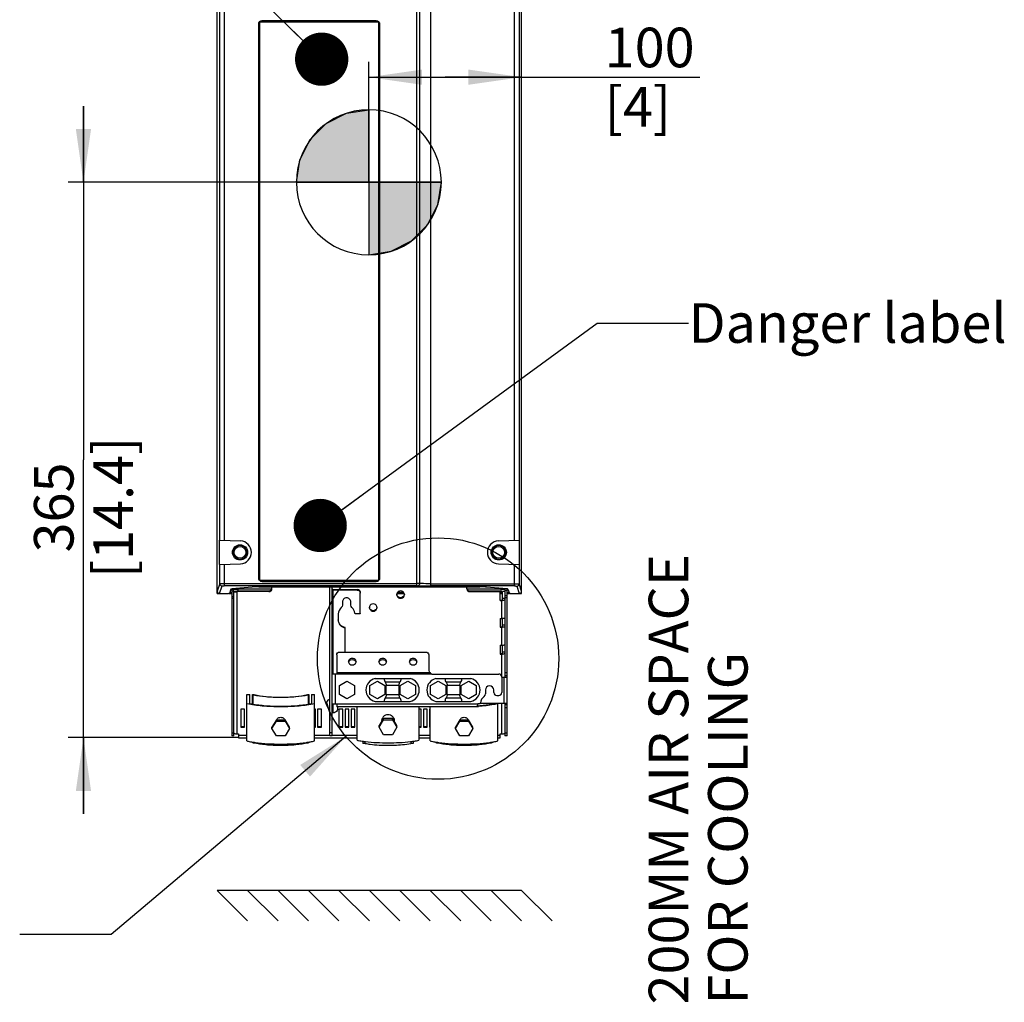
# Model space of a CAD drawing. Units: millimetres. Extents: x 0 to 420, y 0 to 297.
# Drawn here: x 47 to 112, y 93 to 158 of the extents above; entities that cross this region are included whole.
import ezdxf

# ---------------------------------------------------------------- set-up
doc = ezdxf.new("R2010")
doc.units = ezdxf.units.MM
doc.header["$LTSCALE"] = 23.1
doc.layers.get('0').update_dxf_attribs({"linetype": 'CONTINUOUS'})
doc.styles.get("Standard").update_dxf_attribs({"font": 'txt', "width": 0.8})
doc.dimstyles.new('DIMSTYLE_1', dxfattribs={"dimtxt": 2.6, "dimasz": 3.5, "dimexe": 1, "dimexo": 0, "dimgap": 0.65, "dimtad": 1, "dimdec": 0, "dimlfac": 10, "dimdsep": 46, "dimtxsty": 'STANDARD', "dimblk": '_FILLED', "dimblk1": '_FILLED', "dimblk2": '_FILLED', "dimcen": 0.09, "dimazin": 2, "dimtp": 0.01, "dimtm": 0.01, "dimtfac": 1, "dimtdec": 0, "dimtofl": 0, "dimtmove": 0, "dimatfit": 3, "dimldrblk": '_FILLED', "dimfxl": 1, "dimtolj": 1, "dimarcsym": 0})
doc.dimstyles.get("Standard").update_dxf_attribs({"dimtxt": 2.6, "dimasz": 3.5, "dimexe": 1, "dimexo": 0, "dimtad": 1, "dimdsep": 46, "dimtxsty": 'STANDARD', "dimblk": '_FILLED', "dimblk1": '_FILLED', "dimblk2": '_FILLED', "dimcen": 0.09, "dimazin": 2, "dimtol": 1, "dimtp": 0.01, "dimtm": 0.01, "dimtfac": 1, "dimtofl": 0, "dimtmove": 0, "dimatfit": 3, "dimldrblk": '_FILLED', "dimfxl": 1, "dimtolj": 1, "dimarcsym": 0})

# ---------------------------------------------------------------- blocks, each defined once
blk = doc.blocks.new('_FILLED')
at = {"color": 0, "linetype": 'BYBLOCK'}
blk.add_solid([(0, 0), (-1, 0.143), (-1, -0.143)], dxfattribs=at)
blk = doc.blocks.new('*D0')
at = {"color": 2, "linetype": 'CONTINUOUS'}
for p, q in [((70.126, 147.233), (70.126, 155.136)), ((70.126, 154.136), (75.143, 154.136)), ((80.16, 154.136), (75.143, 154.136)), ((75.143, 154.136), (91.863, 154.136))]:
    blk.add_line(p, q, dxfattribs=at)
at = {"color": 2, "linetype": 'CONTINUOUS', "xscale": 3.5, "yscale": 3.5, "zscale": 3.5, "rotation": 180}
blk.add_blockref('_FILLED', (70.126, 154.136), dxfattribs=at)
at = {"color": 2, "linetype": 'CONTINUOUS', "xscale": 3.5, "yscale": 3.5, "zscale": 3.5}
blk.add_blockref('_FILLED', (80.16, 154.136), dxfattribs=at)
at = {"color": 2, "linetype": 'CONTINUOUS', "insert": (85.623, 157.386), "char_height": 2.6, "width": 6.24, "attachment_point": 1, "line_spacing_factor": 0.9}
blk.add_mtext('100\\P[4]', dxfattribs=at)
blk = doc.blocks.new('*D2')
at = {"color": 2, "linetype": 'CONTINUOUS'}
for p, q in [((51.37, 147.233), (51.37, 152.233)), ((51.37, 152.233), (51.37, 128.996)), ((70.126, 147.233), (50.37, 147.233)), ((51.37, 105.759), (51.37, 128.996)), ((61.56, 110.759), (50.37, 110.759)), ((51.37, 110.759), (51.37, 105.759))]:
    blk.add_line(p, q, dxfattribs=at)
at = {"color": 2, "linetype": 'CONTINUOUS', "xscale": 3.5, "yscale": 3.5, "zscale": 3.5}
for p, rotation in [((51.37, 147.233), 270), ((51.37, 110.759), 90)]:
    blk.add_blockref('_FILLED', p, dxfattribs=dict(at, rotation=rotation))
at = {"color": 2, "linetype": 'CONTINUOUS', "insert": (48.12, 125.876), "char_height": 2.6, "width": 12.48, "attachment_point": 2, "rotation": 90, "line_spacing_factor": 0.9}
blk.add_mtext('365\\P[14.4]', dxfattribs=at)
blk = doc.blocks.new('CG_BL11', base_point=(70.126, 147.233))
at = {"linetype": 'CONTINUOUS'}
for points in [[(70.126, 147.233), (65.363, 147.233), (65.596, 148.704), (66.273, 150.032), (67.326, 151.086), (68.654, 151.762), (70.126, 151.995)], [(70.126, 147.233), (70.126, 142.47), (71.597, 142.703), (72.925, 143.38), (73.979, 144.433), (74.655, 145.761), (74.888, 147.233)]]:
    blk.add_hatch(color=7, dxfattribs=at).paths.add_polyline_path(points)
at = {"color": 7, "linetype": 'CONTINUOUS'}
for p, q in [((70.126, 151.995), (70.126, 147.233)), ((65.363, 147.233), (70.126, 147.233)), ((70.126, 147.233), (74.888, 147.233)), ((70.126, 147.233), (70.126, 142.47))]:
    blk.add_line(p, q, dxfattribs=at)
at = {"color": 2, "linetype": 'CONTINUOUS'}
blk.add_line((70.126, 147.201), (70.157, 147.233), dxfattribs=at)
at = {"color": 7, "linetype": 'CONTINUOUS'}
for points in [[(70.126, 147.233), (65.363, 147.233), (65.596, 148.704), (66.273, 150.032), (67.326, 151.086), (68.654, 151.762), (70.126, 151.995), (70.126, 147.233)], [(70.126, 147.233), (70.126, 142.47), (71.597, 142.703), (72.925, 143.38), (73.979, 144.433), (74.655, 145.761), (74.888, 147.233), (70.126, 147.233)]]:
    blk.add_lwpolyline(points, dxfattribs=at)
for start, end in [(90, 180), (0, 90), (180, 270), (270, 360)]:
    blk.add_arc((70.126, 147.233), 4.763, start, end, dxfattribs=at)

msp = doc.modelspace()

# ---------------------------------------------------------------- linework, layer by layer
at = {"color": 7, "linetype": 'CONTINUOUS'}
for p, q in [((60.16, 120.227), (60.16, 175.727)), ((80.16, 120.227), (80.16, 175.727)), ((62.96, 121.089), (62.96, 157.765)), ((62.972, 157.777), (70.748, 157.777)), ((70.76, 157.765), (70.76, 121.089)), ((60.317, 122.13), (60.317, 123.724)), ((60.326, 123.724), (61.686, 123.677)), ((78.634, 123.677), (79.999, 123.724)), ((80.008, 123.725), (80.008, 122.13)), ((60.326, 122.13), (61.686, 122.178)), ((78.634, 122.178), (79.999, 122.13)), ((70.748, 121.077), (62.972, 121.077)), ((61.056, 120.515), (60.961, 120.23)), ((61.11, 120.528), (61.11, 110.877)), ((62.46, 120.649), (61.123, 120.528)), ((61.26, 110.877), (61.26, 120.54)), ((61.26, 120.346), (61.41, 120.346)), ((61.338, 120.346), (61.333, 120.346)), ((61.46, 120.377), (61.44, 120.367)), ((63.56, 120.377), (61.46, 120.377)), ((61.46, 120.377), (61.46, 120.346)), ((63.56, 120.346), (61.46, 120.346)), ((63.748, 120.515), (61.518, 120.515)), ((62.893, 120.662), (77.426, 120.662)), ((63.76, 120.542), (63.76, 120.662)), ((67.56, 110.888), (67.56, 120.662)), ((67.71, 110.888), (67.71, 120.662)), ((67.72, 120.448), (67.723, 120.448)), ((67.76, 120.482), (69.36, 120.482)), ((69.36, 120.451), (67.76, 120.451)), ((76.56, 120.542), (76.56, 120.662)), ((78.802, 120.515), (76.572, 120.515)), ((78.76, 120.377), (76.76, 120.377)), ((76.76, 120.346), (78.76, 120.346)), ((79.197, 120.528), (77.859, 120.649)), ((78.76, 119.766), (78.76, 120.377)), ((79.06, 120.346), (78.91, 120.346)), ((78.91, 119.797), (78.91, 120.346)), ((79.06, 120.54), (79.06, 114.727)), ((79.21, 110.877), (79.21, 120.528)), ((79.264, 120.515), (79.359, 120.23)), ((60.16, 120.227), (60.911, 120.227)), ((60.953, 120.227), (61.11, 120.227)), ((61.006, 120.286), (60.967, 120.248)), ((69.56, 118.935), (69.56, 120.256)), ((71.977, 120.227), (72.443, 120.227)), ((72.41, 120.294), (72.01, 120.294)), ((78.814, 120.294), (78.76, 120.294)), ((78.76, 120.227), (78.91, 120.227)), ((78.76, 119.797), (78.86, 119.797)), ((78.76, 119.766), (78.86, 119.766)), ((79.06, 119.901), (78.91, 119.901)), ((79.21, 120.227), (79.367, 120.227)), ((79.313, 120.286), (79.353, 120.248)), ((79.409, 120.227), (80.16, 120.227)), ((68.385, 119.669), (68.385, 119.457)), ((68.935, 119.454), (68.935, 119.669)), ((68.11, 118.886), (68.11, 118.495)), ((69.51, 118.886), (69.258, 118.886)), ((78.76, 118.592), (78.86, 118.592)), ((78.76, 118.592), (78.76, 118.005)), ((78.91, 118.036), (78.91, 118.592)), ((68.56, 116.374), (68.56, 117.997)), ((78.76, 118.036), (78.86, 118.036)), ((78.76, 118.005), (78.86, 118.005)), ((79.06, 118.14), (78.91, 118.14)), ((78.76, 116.831), (78.86, 116.831)), ((78.76, 116.831), (78.76, 116.244)), ((78.91, 116.275), (78.91, 116.831)), ((68.01, 116.201), (68.01, 114.935)), ((68.21, 116.374), (73.86, 116.374)), ((74.06, 116.201), (74.06, 115.161)), ((78.76, 116.275), (78.86, 116.275)), ((78.76, 116.244), (78.86, 116.244)), ((79.06, 116.379), (78.91, 116.379)), ((68.01, 114.935), (67.71, 114.935)), ((70.535, 114.638), (72.835, 114.638)), ((74.26, 114.935), (78.66, 114.935)), ((74.535, 114.638), (76.835, 114.638)), ((78.86, 114.735), (78.86, 113.722)), ((78.86, 114.727), (79.21, 114.727)), ((79.21, 114.827), (79.06, 114.827)), ((68.185, 114.177), (68.685, 114.466)), ((68.185, 113.6), (68.185, 114.177)), ((68.685, 114.466), (69.185, 114.177)), ((69.185, 114.177), (69.185, 113.6)), ((70.185, 114.177), (70.685, 114.466)), ((70.185, 113.6), (70.185, 114.177)), ((70.685, 114.466), (71.185, 114.177)), ((71.185, 114.177), (71.185, 113.6)), ((71.27, 113.599), (71.27, 114.178)), ((72.1, 114.178), (72.1, 113.599)), ((72.185, 114.177), (72.685, 114.466)), ((72.185, 113.6), (72.185, 114.177)), ((72.685, 114.466), (73.185, 114.177)), ((73.185, 114.177), (73.185, 113.6)), ((74.185, 114.177), (74.685, 114.466)), ((74.185, 113.6), (74.185, 114.177)), ((74.685, 114.466), (75.185, 114.177)), ((75.185, 114.177), (75.185, 113.6)), ((75.27, 113.599), (75.27, 114.178)), ((76.1, 114.178), (76.1, 113.599)), ((76.185, 114.177), (76.685, 114.466)), ((76.185, 113.6), (76.185, 114.177)), ((76.685, 114.466), (77.185, 114.177)), ((77.185, 114.177), (77.185, 113.6)), ((77.785, 113.888), (77.785, 113.632)), ((78.335, 113.722), (78.335, 113.888)), ((62.11, 113.603), (62.31, 113.603)), ((62.11, 110.541), (62.11, 113.603)), ((62.31, 113.003), (62.31, 113.603)), ((62.485, 113.582), (62.585, 113.582)), ((62.485, 112.973), (62.485, 113.582)), ((62.53, 113.557), (62.485, 113.557)), ((62.53, 112.965), (62.53, 113.557)), ((66.085, 113.582), (66.185, 113.582)), ((66.185, 113.557), (66.139, 113.557)), ((66.139, 113.557), (66.139, 112.965)), ((66.185, 113.582), (66.185, 112.973)), ((66.36, 113.603), (66.56, 113.603)), ((66.36, 113.603), (66.36, 113.003)), ((66.56, 110.541), (66.56, 113.603)), ((68.685, 113.311), (68.185, 113.6)), ((69.185, 113.6), (68.685, 113.311)), ((70.685, 113.311), (70.185, 113.6)), ((71.185, 113.6), (70.685, 113.311)), ((72.685, 113.311), (72.185, 113.6)), ((73.185, 113.6), (72.685, 113.311)), ((74.685, 113.311), (74.185, 113.6)), ((75.185, 113.6), (74.685, 113.311)), ((76.685, 113.311), (76.185, 113.6)), ((77.185, 113.6), (76.685, 113.311)), ((78.535, 113.522), (78.66, 113.522)), ((61.96, 112.625), (61.71, 112.625)), ((61.71, 112.625), (61.71, 111.451)), ((61.96, 111.451), (61.96, 112.625)), ((66.61, 112.625), (66.56, 112.625)), ((66.61, 111.451), (66.61, 112.625)), ((67.01, 112.625), (66.76, 112.625)), ((66.76, 112.625), (66.76, 111.451)), ((67.01, 111.451), (67.01, 112.625)), ((67.541, 112.47), (67.359, 113.038)), ((67.359, 113.007), (67.541, 112.439)), ((67.71, 112.988), (68.01, 112.988)), ((68.01, 112.988), (68.01, 112.788)), ((77.26, 112.788), (68.01, 112.788)), ((68.06, 112.788), (68.06, 112.611)), ((68.41, 112.625), (68.16, 112.625)), ((68.16, 112.625), (68.16, 111.451)), ((68.41, 111.451), (68.41, 112.625)), ((68.81, 112.625), (68.56, 112.625)), ((68.56, 112.625), (68.56, 111.451)), ((68.81, 111.451), (68.81, 112.625)), ((69.21, 112.625), (68.96, 112.625)), ((68.96, 112.625), (68.96, 111.451)), ((69.21, 111.451), (69.21, 112.625)), ((69.36, 110.583), (69.36, 112.788)), ((70.535, 113.138), (72.835, 113.138)), ((73.41, 112.788), (73.41, 110.583)), ((73.56, 112.625), (73.41, 112.625)), ((73.56, 111.451), (73.56, 112.625)), ((73.96, 112.625), (73.71, 112.625)), ((73.71, 112.625), (73.71, 111.451)), ((73.96, 111.451), (73.96, 112.625)), ((74.16, 112.625), (74.11, 112.625)), ((74.11, 112.625), (74.11, 111.451)), ((74.16, 110.541), (74.16, 112.788)), ((74.535, 113.138), (76.835, 113.138)), ((77.26, 112.788), (77.26, 112.895)), ((77.412, 112.988), (77.31, 112.988)), ((77.317, 112.856), (77.333, 112.857)), ((77.46, 113.027), (79.21, 113.027)), ((78.189, 113.027), (78.189, 112.965)), ((78.235, 113.027), (78.235, 112.973)), ((78.41, 113.027), (78.41, 113.003)), ((78.61, 110.541), (78.61, 113.027)), ((79.06, 113.027), (79.06, 110.877)), ((79.06, 112.927), (79.21, 112.927)), ((67.55, 112.381), (67.55, 111.891)), ((67.72, 111.891), (67.72, 112.381)), ((67.76, 112.415), (67.86, 112.415)), ((71.097, 112.041), (70.81, 111.554)), ((71.097, 112.041), (71.672, 112.041)), ((71.097, 111.926), (71.097, 112.041)), ((71.96, 111.554), (71.672, 112.041)), ((71.672, 111.926), (71.672, 112.041)), ((61.71, 111.482), (61.96, 111.482)), ((61.71, 111.451), (61.96, 111.451)), ((64.047, 111.926), (63.76, 111.439)), ((63.76, 111.356), (64.047, 111.843)), ((63.76, 111.356), (63.76, 111.439)), ((64.047, 110.869), (63.76, 111.356)), ((64.047, 111.926), (64.622, 111.926)), ((64.047, 111.843), (64.047, 111.926)), ((64.047, 111.843), (64.622, 111.843)), ((64.91, 111.439), (64.622, 111.926)), ((64.622, 111.843), (64.622, 111.926)), ((64.622, 111.843), (64.91, 111.356)), ((64.91, 111.356), (64.622, 110.869)), ((64.91, 111.356), (64.91, 111.439)), ((66.56, 111.482), (66.61, 111.482)), ((66.56, 111.451), (66.61, 111.451)), ((66.76, 111.482), (67.01, 111.482)), ((66.76, 111.451), (67.01, 111.451)), ((68.16, 111.482), (68.41, 111.482)), ((68.16, 111.451), (68.41, 111.451)), ((68.56, 111.482), (68.81, 111.482)), ((68.56, 111.451), (68.81, 111.451)), ((68.96, 111.482), (69.21, 111.482)), ((68.96, 111.451), (69.21, 111.451)), ((70.81, 111.439), (71.097, 111.926)), ((70.81, 111.439), (70.81, 111.554)), ((71.097, 110.952), (70.81, 111.439)), ((70.985, 111.892), (70.985, 111.85)), ((71.097, 111.926), (71.672, 111.926)), ((71.672, 111.926), (71.96, 111.439)), ((71.96, 111.439), (71.672, 110.952)), ((71.785, 111.892), (71.785, 111.85)), ((71.96, 111.439), (71.96, 111.554)), ((73.41, 111.482), (73.56, 111.482)), ((73.41, 111.451), (73.56, 111.451)), ((73.71, 111.482), (73.96, 111.482)), ((73.71, 111.451), (73.96, 111.451)), ((74.11, 111.482), (74.16, 111.482)), ((74.11, 111.451), (74.16, 111.451)), ((76.097, 111.926), (75.81, 111.439)), ((75.81, 111.356), (76.097, 111.843)), ((75.81, 111.356), (75.81, 111.439)), ((76.097, 110.869), (75.81, 111.356)), ((76.097, 111.926), (76.672, 111.926)), ((76.097, 111.843), (76.097, 111.926)), ((76.097, 111.843), (76.672, 111.843)), ((76.96, 111.439), (76.672, 111.926)), ((76.672, 111.843), (76.672, 111.926)), ((76.672, 111.843), (76.96, 111.356)), ((76.96, 111.356), (76.672, 110.869)), ((76.96, 111.356), (76.96, 111.439)), ((61.26, 110.877), (61.11, 110.877)), ((61.46, 111.011), (61.56, 111.011)), ((61.56, 111.011), (61.56, 110.755)), ((61.56, 110.755), (62.11, 110.755)), ((64.622, 110.869), (64.047, 110.869)), ((66.56, 110.755), (69.36, 110.755)), ((67.71, 110.888), (67.56, 110.888)), ((71.672, 110.952), (71.097, 110.952)), ((73.41, 110.755), (74.16, 110.755)), ((76.672, 110.869), (76.097, 110.869)), ((78.61, 110.755), (78.76, 110.755)), ((78.76, 111.011), (78.86, 111.011)), ((78.76, 110.755), (78.76, 111.011)), ((79.21, 110.877), (79.06, 110.877)), ((62.485, 110.474), (62.485, 110.427)), ((62.53, 110.427), (62.485, 110.427)), ((62.53, 110.427), (62.53, 110.465)), ((66.139, 110.465), (66.139, 110.427)), ((66.185, 110.427), (66.139, 110.427)), ((66.185, 110.474), (66.185, 110.427)), ((69.735, 110.525), (69.735, 110.378)), ((69.888, 110.378), (69.735, 110.378)), ((69.888, 110.378), (69.888, 110.503)), ((72.882, 110.503), (72.882, 110.378)), ((73.035, 110.378), (72.882, 110.378)), ((73.035, 110.525), (73.035, 110.378)), ((74.535, 110.474), (74.535, 110.427)), ((74.58, 110.427), (74.535, 110.427)), ((74.58, 110.427), (74.58, 110.465)), ((78.189, 110.465), (78.189, 110.427)), ((78.235, 110.427), (78.189, 110.427)), ((78.235, 110.474), (78.235, 110.427)), ((60.16, 100.719), (62.16, 98.719)), ((80.16, 100.719), (60.16, 100.719)), ((62.16, 100.719), (64.16, 98.719)), ((64.16, 100.719), (66.16, 98.719)), ((66.16, 100.719), (68.16, 98.719)), ((68.16, 100.719), (70.16, 98.719)), ((70.16, 100.719), (72.16, 98.719)), ((72.16, 100.719), (74.16, 98.719)), ((74.16, 100.719), (76.16, 98.719)), ((76.16, 100.719), (78.16, 98.719)), ((78.16, 100.719), (80.16, 98.719)), ((80.16, 100.719), (82.16, 98.719))]:
    msp.add_line(p, q, dxfattribs=at)
at = {"color": 9, "linetype": 'CONTINUOUS'}
for p, q in [((60.326, 123.724), (60.326, 172.588)), ((60.626, 172.73), (60.626, 123.714)), ((73.282, 120.734), (73.282, 172.73)), ((73.462, 172.582), (73.462, 120.882)), ((74.182, 172.746), (74.182, 120.719)), ((79.699, 123.714), (79.699, 172.746)), ((79.999, 172.604), (79.999, 123.724)), ((62.887, 121.224), (62.887, 157.63)), ((62.91, 157.629), (62.887, 157.63)), ((62.907, 157.629), (62.907, 121.225)), ((63.107, 157.85), (63.107, 157.83)), ((63.107, 157.85), (70.613, 157.85)), ((63.11, 157.827), (63.107, 157.83)), ((70.613, 157.83), (63.107, 157.83)), ((70.61, 157.827), (70.613, 157.83)), ((70.613, 157.83), (70.613, 157.85)), ((70.833, 157.63), (70.81, 157.629)), ((70.813, 121.225), (70.813, 157.629)), ((70.833, 157.63), (70.833, 121.224)), ((60.326, 120.876), (60.326, 122.13)), ((60.626, 122.141), (60.626, 120.734)), ((79.699, 120.719), (79.699, 122.14)), ((79.999, 122.13), (79.999, 120.861)), ((62.887, 121.224), (62.91, 121.225)), ((63.11, 121.027), (63.107, 121.024)), ((63.107, 121.024), (70.613, 121.024)), ((63.107, 121.024), (63.107, 121.004)), ((70.613, 121.004), (63.107, 121.004)), ((70.61, 121.027), (70.613, 121.024)), ((70.613, 121.004), (70.613, 121.024)), ((70.81, 121.225), (70.833, 121.224)), ((60.326, 120.876), (60.16, 120.377)), ((60.31, 120.227), (60.476, 120.727)), ((60.626, 120.884), (73.282, 120.884)), ((73.282, 120.734), (60.626, 120.734)), ((61.011, 120.381), (61.006, 120.286)), ((61.11, 120.51), (61.26, 120.51)), ((61.26, 120.368), (61.11, 120.368)), ((61.46, 120.346), (61.46, 111.011)), ((61.517, 120.515), (61.51, 120.374)), ((61.518, 120.563), (61.518, 120.515)), ((63.56, 120.346), (63.56, 120.377)), ((67.723, 120.448), (67.71, 120.45)), ((67.76, 120.451), (67.76, 114.935)), ((69.36, 120.451), (69.36, 120.482)), ((74.182, 120.868), (79.699, 120.868)), ((79.699, 120.719), (74.182, 120.719)), ((76.76, 120.377), (76.76, 120.346)), ((78.802, 120.563), (78.802, 120.515)), ((78.802, 120.515), (78.814, 120.294)), ((79.21, 120.418), (79.06, 120.418)), ((79.309, 120.381), (79.313, 120.286)), ((79.849, 120.711), (80.01, 120.227)), ((80.16, 120.377), (79.999, 120.861)), ((61.11, 120.036), (61.26, 120.036)), ((61.26, 119.894), (61.11, 119.894)), ((78.86, 118.592), (78.86, 119.766)), ((79.06, 120.086), (79.21, 120.086)), ((79.21, 119.944), (79.06, 119.944)), ((78.86, 116.831), (78.86, 118.005)), ((78.86, 114.735), (78.86, 116.244)), ((67.91, 114.935), (67.91, 112.988)), ((68.01, 115.035), (74.124, 115.035)), ((74.26, 114.935), (68.01, 114.935)), ((79.01, 113.027), (79.01, 114.727)), ((79.06, 115.027), (79.21, 115.027)), ((72.171, 114.396), (71.199, 114.396)), ((72.1, 114.178), (71.27, 114.178)), ((76.171, 114.397), (75.199, 114.397)), ((76.1, 114.178), (75.27, 114.178)), ((71.199, 113.38), (72.171, 113.38)), ((71.27, 113.599), (72.1, 113.599)), ((75.199, 113.38), (76.171, 113.38)), ((75.27, 113.599), (76.1, 113.599)), ((67.76, 112.988), (67.76, 112.415)), ((68.01, 112.988), (77.31, 112.988)), ((78.86, 111.011), (78.86, 113.027)), ((79.21, 112.727), (79.06, 112.727)), ((61.11, 111.077), (61.26, 111.077)), ((61.56, 110.913), (62.11, 110.913)), ((66.56, 110.913), (67.56, 110.913)), ((67.56, 111.088), (67.71, 111.088)), ((67.71, 110.913), (69.36, 110.913)), ((73.41, 110.913), (74.16, 110.913)), ((78.61, 110.913), (78.76, 110.913)), ((79.06, 111.077), (79.21, 111.077))]:
    msp.add_line(p, q, dxfattribs=at)
at = {"color": 7, "linetype": 'CONTINUOUS'}
for points in [[(62.96, 157.765), (62.966, 157.771), (62.972, 157.777)], [(70.748, 157.777), (70.754, 157.771), (70.76, 157.765)], [(62.972, 121.077), (62.966, 121.083), (62.96, 121.089)], [(70.76, 121.089), (70.754, 121.083), (70.748, 121.077)], [(61.401, 120.354), (61.364, 120.348), (61.338, 120.346)], [(61.44, 120.367), (61.436, 120.365), (61.401, 120.354)]]:
    msp.add_lwpolyline(points, dxfattribs=at)
at = {"color": 2, "linetype": 'CONTINUOUS'}
msp.add_circle((74.674, 115.951), 7.928, dxfattribs=at)
at = {"color": 7, "linetype": 'CONTINUOUS'}
for centre in [(61.66, 122.927), (78.66, 122.927)]:
    msp.add_circle(centre, 0.5, dxfattribs=at)
at = {"color": 9, "linetype": 'CONTINUOUS'}
for centre, radius in [((61.66, 122.927), 0.468), ((61.66, 122.927), 0.388), ((78.66, 122.927), 0.468), ((78.66, 122.927), 0.388)]:
    msp.add_circle(centre, radius, dxfattribs=at)
at = {"color": 7, "linetype": 'CONTINUOUS'}
for centre, radius, start, end in [((63.107, 157.63), 0.2, 118.42131, 132.57054), ((70.612, 157.63), 0.2, 28.42131, 42.57054), ((61.66, 122.927), 0.75, 272, 88), ((78.66, 122.927), 0.75, 92, 268), ((63.107, 121.224), 0.2, 208.42131, 222.57054), ((70.613, 121.225), 0.2, 298.42131, 312.57054), ((60.31, 120.377), 0.15, 179.93801, 269.95509), ((61.324, 121.374), 1.037, 273.28898, 274.73543), ((61.323, 121.392), 1.055, 274.7236, 276.51146), ((61.329, 121.335), 0.998, 276.51148, 277.53403), ((67.76, 119.536), 0.946, 89.99357, 92.32607), ((80.01, 120.377), 0.15, 270.04574, 0.06116), ((72.194, 120.157), 0.234, 176.1193, 179.99189), ((72.226, 120.157), 0.234, 0.00809, 3.87953), ((78.814, 92.01), 28.284, 89.80331, 90.00067), ((78.86, 120.698), 0.932, 269.98271, 273.2142), ((70.394, 119.304), 0.234, 176.1193, 179.99189), ((70.426, 119.304), 0.234, 0.00809, 3.87953), ((78.86, 118.937), 0.932, 269.98271, 273.2142), ((78.86, 117.176), 0.932, 269.98271, 273.2142), ((68.973, 115.746), 0.188, 180.07981, 191.88553), ((69.097, 115.746), 0.188, 348.10976, 359.91991), ((70.973, 115.746), 0.188, 180.07981, 191.88553), ((71.097, 115.746), 0.188, 348.10976, 359.91991), ((72.973, 115.746), 0.188, 180.07981, 191.88553), ((73.097, 115.746), 0.188, 348.10976, 359.91991), ((70.704, 113.888), 0.769, 102.68093, 257.32016), ((72.666, 113.888), 0.769, 282.68093, 77.32016), ((74.704, 113.888), 0.769, 102.68038, 257.31962), ((76.666, 113.888), 0.769, 282.68038, 77.31962), ((78.66, 114.735), 0.2, 0, 90), ((78.06, 113.888), 0.275, 0, 180), ((78.06, 112.988), 0.6, 126.42357, 175.58827), ((77.585, 113.632), 0.2, 306.42357, 360), ((78.535, 113.722), 0.2, 180, 270), ((78.66, 113.722), 0.2, 270, 360), ((67.543, 113.065), 0.193, 173.93453, 188.4028), ((67.54, 113.066), 0.189, 170.74776, 173.92785), ((67.54, 113.065), 0.19, 188.37805, 197.70895), ((76.477, 124.311), 11.486, 273.90687, 274.19576), ((76.464, 125.368), 12.585, 273.64099, 273.90974), ((77.412, 113.038), 0.05, 270, 355.58827), ((67.76, 112.191), 0.224, 90.04358, 93.56716), ((71.368, 111.888), 0.384, 133.84622, 149.67564), ((61.46, 111.943), 0.932, 266.7858, 270.01729), ((63.687, 117.845), 7.474, 260.72405, 261.08428), ((63.768, 118.368), 8.002, 261.09015, 261.98608), ((64.902, 118.368), 8.002, 278.01392, 278.90985), ((64.983, 117.845), 7.474, 278.91572, 279.27595), ((70.969, 119.545), 9.107, 262.30915, 263.08413), ((71.022, 119.971), 9.536, 263.07936, 263.23094), ((71.748, 119.971), 9.536, 276.76906, 276.92064), ((71.801, 119.545), 9.107, 276.91587, 277.69085), ((75.737, 117.845), 7.474, 260.72405, 261.08428), ((75.818, 118.368), 8.002, 261.09015, 261.98608), ((76.952, 118.368), 8.002, 278.01392, 278.90985), ((77.033, 117.845), 7.474, 278.91572, 279.27595)]:
    msp.add_arc(centre, radius, start, end, dxfattribs=at)
at = {"color": 9, "linetype": 'CONTINUOUS'}
for centre, radius, start, end in [((60.476, 120.877), 0.15, 180.09835, 269.9715), ((73.294, 111.967), 8.917, 88.92124, 90.07786), ((79.849, 120.861), 0.15, 270.02848, 359.90168)]:
    msp.add_arc(centre, radius, start, end, dxfattribs=at)
at = {"color": 7, "linetype": 'CONTINUOUS'}
for centre, major_axis, ratio, start_param, end_param in [((63.11, 157.627), (-0.142, 0.142), 0.997265, 0.061813, 0.784029), ((63.11, 157.627), (-0.142, 0.142), 0.997265, -0.302646, -0.061813), ((63.11, 157.627), (0.142, -0.142), 0.997265, 2.357564, 2.838947), ((70.61, 157.627), (0.142, 0.142), 0.997265, 0.061813, 0.784029), ((70.61, 157.627), (0.142, 0.142), 0.997265, -0.784029, -0.061813), ((63.11, 121.227), (0.142, 0.142), 0.997265, 2.357564, 3.07978), ((63.11, 121.227), (0.142, 0.142), 0.997265, -3.07978, -2.357564), ((70.61, 121.227), (-0.142, 0.142), 0.997265, -3.925621, -3.203405), ((70.61, 121.227), (0.142, -0.142), 0.997265, 0.061813, 0.784029), ((61.556, 120.514), (0.5, 0), 0.052408, 8.961253, 9.407325), ((78.764, 120.514), (0.5, 0), 0.052408, 6.300639, 6.806784)]:
    msp.add_ellipse(centre, major_axis=major_axis, ratio=ratio, start_param=start_param, end_param=end_param, dxfattribs=at)
at = {"color": 9, "linetype": 'CONTINUOUS'}
for points in [[(62.887, 157.63), (62.888, 157.686), (62.912, 157.746), (62.952, 157.785)], [(62.952, 157.785), (62.972, 157.806), (62.996, 157.822), (63.023, 157.833)], [(63.023, 157.833), (63.049, 157.844), (63.078, 157.849), (63.107, 157.85)], [(70.613, 157.85), (70.669, 157.849), (70.729, 157.825), (70.768, 157.785)], [(70.768, 157.785), (70.788, 157.765), (70.805, 157.741), (70.816, 157.714)], [(70.816, 157.714), (70.827, 157.688), (70.832, 157.659), (70.833, 157.63)], [(62.904, 121.14), (62.893, 121.166), (62.888, 121.196), (62.887, 121.224)], [(62.952, 121.069), (62.931, 121.089), (62.915, 121.114), (62.904, 121.14)], [(63.107, 121.004), (63.051, 121.005), (62.991, 121.029), (62.952, 121.069)], [(70.697, 121.021), (70.671, 121.01), (70.641, 121.005), (70.613, 121.004)], [(70.768, 121.069), (70.748, 121.049), (70.723, 121.032), (70.697, 121.021)], [(70.833, 121.224), (70.832, 121.168), (70.808, 121.108), (70.768, 121.069)]]:
    msp.add_open_spline(points, degree=3, dxfattribs=at)
at = {"color": 7, "linetype": 'CONTINUOUS'}
for points in [[(62.907, 157.63), (62.907, 157.655), (62.912, 157.68), (62.921, 157.703)], [(62.921, 157.703), (62.93, 157.726), (62.943, 157.747), (62.96, 157.765)], [(63.012, 157.806), (63.041, 157.821), (63.074, 157.83), (63.107, 157.83)], [(70.613, 157.83), (70.638, 157.83), (70.663, 157.825), (70.685, 157.816)], [(70.685, 157.816), (70.708, 157.807), (70.73, 157.794), (70.748, 157.777)], [(70.789, 157.725), (70.804, 157.696), (70.813, 157.663), (70.813, 157.63)], [(62.931, 121.129), (62.916, 121.158), (62.907, 121.191), (62.907, 121.224)], [(63.034, 121.038), (63.011, 121.047), (62.99, 121.06), (62.972, 121.077)], [(63.107, 121.024), (63.082, 121.024), (63.057, 121.029), (63.034, 121.038)], [(70.708, 121.048), (70.679, 121.033), (70.646, 121.024), (70.613, 121.024)], [(70.799, 121.152), (70.79, 121.129), (70.777, 121.107), (70.76, 121.089)], [(70.813, 121.224), (70.813, 121.2), (70.808, 121.174), (70.799, 121.152)], [(61.059, 120.519), (61.076, 120.52), (61.092, 120.52), (61.108, 120.52)], [(63.637, 120.392), (63.613, 120.382), (63.586, 120.377), (63.56, 120.377)], [(63.56, 120.346), (63.586, 120.346), (63.613, 120.351), (63.637, 120.361)], [(63.744, 120.497), (63.725, 120.451), (63.683, 120.411), (63.637, 120.392)], [(63.637, 120.361), (63.661, 120.371), (63.683, 120.385), (63.701, 120.403)], [(63.701, 120.403), (63.72, 120.421), (63.734, 120.443), (63.744, 120.466)], [(63.744, 120.466), (63.755, 120.49), (63.76, 120.516), (63.76, 120.542)], [(72.055, 120.349), (72.002, 120.308), (71.965, 120.239), (71.96, 120.173)], [(72.459, 120.173), (72.455, 120.239), (72.418, 120.307), (72.366, 120.348)], [(76.56, 120.542), (76.56, 120.516), (76.565, 120.49), (76.575, 120.466)], [(76.683, 120.392), (76.636, 120.411), (76.595, 120.451), (76.575, 120.497)], [(76.575, 120.466), (76.585, 120.443), (76.6, 120.421), (76.619, 120.403)], [(76.619, 120.403), (76.655, 120.368), (76.709, 120.346), (76.76, 120.346)], [(76.76, 120.377), (76.734, 120.377), (76.707, 120.382), (76.683, 120.392)], [(79.212, 120.517), (79.229, 120.517), (79.247, 120.517), (79.265, 120.516)], [(61.319, 120.337), (61.34, 120.337), (61.362, 120.337), (61.383, 120.339)], [(72.055, 119.996), (72.002, 120.037), (71.965, 120.106), (71.96, 120.172)], [(71.96, 120.157), (71.96, 120.12), (71.969, 120.083), (71.985, 120.05)], [(72.459, 120.172), (72.455, 120.106), (72.418, 120.038), (72.366, 119.997)], [(72.435, 120.05), (72.451, 120.083), (72.46, 120.12), (72.46, 120.157)], [(68.312, 119.303), (68.191, 119.206), (68.11, 119.04), (68.11, 118.886)], [(68.385, 119.457), (68.385, 119.4), (68.356, 119.338), (68.312, 119.303)], [(69.009, 119.302), (68.965, 119.337), (68.935, 119.397), (68.935, 119.454)], [(69.208, 118.931), (69.196, 119.071), (69.119, 119.214), (69.009, 119.302)], [(70.255, 119.496), (70.202, 119.455), (70.165, 119.386), (70.16, 119.32)], [(70.255, 119.143), (70.202, 119.184), (70.165, 119.253), (70.16, 119.319)], [(70.16, 119.304), (70.16, 119.268), (70.169, 119.23), (70.185, 119.198)], [(70.659, 119.32), (70.655, 119.386), (70.618, 119.454), (70.566, 119.495)], [(70.659, 119.319), (70.655, 119.253), (70.618, 119.185), (70.566, 119.144)], [(70.635, 119.197), (70.651, 119.23), (70.66, 119.267), (70.66, 119.304)], [(78.86, 118.592), (78.886, 118.592), (78.911, 118.593), (78.937, 118.595)], [(78.86, 116.831), (78.886, 116.831), (78.911, 116.832), (78.937, 116.834)], [(68.81, 115.841), (68.794, 115.812), (68.785, 115.779), (68.785, 115.746)], [(68.789, 115.71), (68.8, 115.761), (68.835, 115.81), (68.879, 115.84)], [(68.879, 115.84), (68.964, 115.899), (69.104, 115.9), (69.19, 115.841)], [(69.19, 115.841), (69.234, 115.811), (69.27, 115.762), (69.281, 115.71)], [(69.285, 115.746), (69.285, 115.779), (69.276, 115.812), (69.26, 115.84)], [(70.81, 115.841), (70.794, 115.812), (70.785, 115.779), (70.785, 115.746)], [(70.789, 115.71), (70.8, 115.761), (70.835, 115.81), (70.879, 115.84)], [(70.879, 115.84), (70.964, 115.899), (71.104, 115.9), (71.19, 115.841)], [(71.19, 115.841), (71.234, 115.811), (71.27, 115.762), (71.281, 115.71)], [(71.285, 115.746), (71.285, 115.779), (71.276, 115.812), (71.26, 115.84)], [(72.81, 115.841), (72.794, 115.812), (72.785, 115.779), (72.785, 115.746)], [(72.789, 115.71), (72.8, 115.761), (72.835, 115.81), (72.879, 115.84)], [(72.879, 115.84), (72.964, 115.899), (73.104, 115.9), (73.19, 115.841)], [(73.19, 115.841), (73.234, 115.811), (73.27, 115.762), (73.281, 115.71)], [(73.285, 115.746), (73.285, 115.779), (73.276, 115.812), (73.26, 115.84)], [(68.789, 115.708), (68.8, 115.656), (68.835, 115.607), (68.879, 115.577)], [(68.879, 115.577), (68.964, 115.518), (69.104, 115.518), (69.19, 115.576)], [(69.19, 115.576), (69.234, 115.606), (69.27, 115.655), (69.281, 115.708)], [(70.789, 115.708), (70.8, 115.656), (70.835, 115.607), (70.879, 115.577)], [(70.879, 115.577), (70.964, 115.518), (71.104, 115.518), (71.19, 115.576)], [(71.19, 115.576), (71.234, 115.606), (71.27, 115.655), (71.281, 115.708)], [(72.789, 115.708), (72.8, 115.656), (72.835, 115.607), (72.879, 115.577)], [(72.879, 115.577), (72.964, 115.518), (73.104, 115.518), (73.19, 115.576)], [(73.19, 115.576), (73.234, 115.606), (73.27, 115.655), (73.281, 115.708)], [(71.126, 114.638), (71.127, 114.554), (71.154, 114.467), (71.199, 114.396)], [(72.171, 114.396), (72.216, 114.467), (72.243, 114.554), (72.244, 114.638)], [(74.06, 115.161), (74.06, 115.114), (74.087, 115.064), (74.124, 115.035)], [(74.124, 115.035), (74.154, 114.987), (74.204, 114.935), (74.26, 114.935)], [(75.126, 114.638), (75.127, 114.554), (75.154, 114.467), (75.199, 114.397)], [(76.171, 114.397), (76.216, 114.467), (76.243, 114.554), (76.244, 114.638)], [(71.199, 114.396), (71.215, 114.372), (71.229, 114.347), (71.24, 114.32)], [(71.24, 114.32), (71.259, 114.276), (71.27, 114.226), (71.27, 114.178)], [(72.1, 114.178), (72.1, 114.202), (72.103, 114.227), (72.108, 114.251)], [(72.108, 114.251), (72.113, 114.275), (72.121, 114.299), (72.131, 114.322)], [(72.131, 114.322), (72.142, 114.348), (72.155, 114.373), (72.171, 114.396)], [(75.199, 114.397), (75.215, 114.372), (75.229, 114.347), (75.24, 114.32)], [(75.24, 114.32), (75.259, 114.276), (75.27, 114.226), (75.27, 114.178)], [(76.1, 114.178), (76.1, 114.202), (76.103, 114.227), (76.108, 114.251)], [(76.108, 114.251), (76.113, 114.275), (76.121, 114.299), (76.131, 114.322)], [(76.131, 114.322), (76.142, 114.348), (76.155, 114.373), (76.171, 114.397)], [(71.199, 113.38), (71.154, 113.309), (71.127, 113.223), (71.126, 113.138)], [(71.239, 113.454), (71.228, 113.428), (71.215, 113.404), (71.199, 113.38)], [(71.262, 113.526), (71.257, 113.501), (71.249, 113.477), (71.239, 113.454)], [(71.27, 113.599), (71.27, 113.574), (71.267, 113.55), (71.262, 113.526)], [(72.13, 113.456), (72.111, 113.501), (72.1, 113.55), (72.1, 113.599)], [(72.171, 113.38), (72.155, 113.404), (72.141, 113.43), (72.13, 113.456)], [(72.244, 113.138), (72.243, 113.223), (72.216, 113.309), (72.171, 113.38)], [(75.199, 113.38), (75.154, 113.309), (75.127, 113.223), (75.126, 113.138)], [(75.239, 113.454), (75.228, 113.428), (75.215, 113.404), (75.199, 113.38)], [(75.262, 113.526), (75.257, 113.501), (75.249, 113.477), (75.239, 113.454)], [(75.27, 113.599), (75.27, 113.574), (75.267, 113.55), (75.262, 113.526)], [(76.13, 113.456), (76.111, 113.501), (76.1, 113.55), (76.1, 113.599)], [(76.171, 113.38), (76.155, 113.404), (76.141, 113.43), (76.13, 113.456)], [(76.244, 113.138), (76.243, 113.223), (76.216, 113.309), (76.171, 113.38)], [(64.062, 111.927), (64.092, 111.993), (64.153, 112.048), (64.22, 112.075)], [(64.22, 112.075), (64.291, 112.103), (64.379, 112.103), (64.45, 112.075)], [(64.45, 112.075), (64.517, 112.048), (64.577, 111.993), (64.608, 111.927)], [(67.541, 112.439), (67.545, 112.426), (67.549, 112.413), (67.549, 112.4)], [(70.985, 111.892), (70.985, 111.958), (71.003, 112.026), (71.036, 112.082)], [(71.667, 112.166), (71.704, 112.131), (71.734, 112.088), (71.754, 112.041)], [(71.754, 112.041), (71.774, 111.994), (71.785, 111.943), (71.785, 111.892)], [(76.112, 111.927), (76.142, 111.993), (76.203, 112.048), (76.27, 112.075)], [(76.27, 112.075), (76.341, 112.103), (76.429, 112.103), (76.5, 112.075)], [(76.5, 112.075), (76.567, 112.048), (76.627, 111.993), (76.658, 111.927)], [(61.319, 111.023), (61.348, 111.017), (61.378, 111.014), (61.407, 111.013)], [(78.86, 111.011), (78.886, 111.011), (78.911, 111.012), (78.937, 111.014)], [(62.652, 110.443), (63.209, 110.365), (64.335, 110.307), (65.461, 110.365), (66.018, 110.443)], [(69.898, 110.501), (70.391, 110.443), (71.385, 110.396), (72.379, 110.443), (72.872, 110.501)], [(74.702, 110.443), (75.259, 110.365), (76.385, 110.307), (77.511, 110.365), (78.068, 110.443)]]:
    msp.add_open_spline(points, degree=3, dxfattribs=at)
at = {"color": 9, "linetype": 'CONTINUOUS'}
for points, knots in [([(60.326, 120.876), (60.331, 120.883), (60.369, 120.874), (60.424, 120.886), (60.519, 120.882), (60.588, 120.884), (60.626, 120.884)], [0, 0, 0, 0, 0.081579, 0.29944, 0.621541, 1, 1, 1, 1]), ([(60.476, 120.727), (60.477, 120.731), (60.498, 120.728), (60.524, 120.734), (60.573, 120.733), (60.607, 120.734), (60.626, 120.734)], [0, 0, 0, 0, 0.082909, 0.300587, 0.62211, 1, 1, 1, 1]), ([(73.282, 120.734), (73.304, 120.734), (73.33, 120.734), (73.356, 120.733), (73.361, 120.732)], [0, 0, 0, 0, 0.821904, 1, 1, 1, 1]), ([(73.462, 120.882), (73.462, 120.864), (73.455, 120.807), (73.414, 120.736), (73.372, 120.733)], [0, 0, 0, 0, 0.302679, 1, 1, 1, 1]), ([(73.372, 120.733), (73.433, 120.73), (73.703, 120.722), (73.973, 120.719), (74.182, 120.719)], [0, 0, 0, 0, 0.226479, 1, 1, 1, 1]), ([(74.182, 120.868), (74.118, 120.868), (73.878, 120.87), (73.638, 120.875), (73.462, 120.882)], [0, 0, 0, 0, 0.26683, 1, 1, 1, 1]), ([(79.699, 120.868), (79.737, 120.868), (79.806, 120.867), (79.901, 120.87), (79.957, 120.858), (79.994, 120.867), (79.999, 120.861)], [0, 0, 0, 0, 0.378459, 0.70056, 0.918421, 1, 1, 1, 1]), ([(79.699, 120.719), (79.718, 120.719), (79.752, 120.718), (79.801, 120.718), (79.827, 120.712), (79.848, 120.715), (79.849, 120.711)], [0, 0, 0, 0, 0.37789, 0.699413, 0.917091, 1, 1, 1, 1])]:
    msp.add_open_spline(points, degree=3, knots=knots, dxfattribs=at)
at = {"color": 7, "linetype": 'CONTINUOUS'}
for points, knots in [([(61.258, 120.52), (61.278, 120.52), (61.365, 120.519), (61.451, 120.515), (61.517, 120.515)], [0, 0, 0, 0, 0.233106, 1, 1, 1, 1]), ([(61.26, 120.346), (61.26, 120.34), (61.29, 120.341), (61.304, 120.338), (61.319, 120.337)], [0, 0, 0, 0, 0.271431, 1, 1, 1, 1]), ([(62.893, 120.662), (62.85, 120.662), (62.706, 120.661), (62.561, 120.658), (62.46, 120.649)], [0, 0, 0, 0, 0.298644, 1, 1, 1, 1]), ([(67.733, 120.45), (67.732, 120.449), (67.728, 120.449), (67.724, 120.448), (67.723, 120.448)], [0, 0, 0, 0, 0.53248, 1, 1, 1, 1]), ([(67.76, 120.451), (67.755, 120.451), (67.747, 120.451), (67.738, 120.45), (67.733, 120.45)], [0, 0, 0, 0, 0.513699, 1, 1, 1, 1]), ([(69.56, 120.287), (69.56, 120.337), (69.516, 120.442), (69.411, 120.482), (69.36, 120.482)], [0, 0, 0, 0, 0.496095, 1, 1, 1, 1]), ([(69.36, 120.451), (69.411, 120.451), (69.516, 120.411), (69.56, 120.306), (69.56, 120.256)], [0, 0, 0, 0, 0.503905, 1, 1, 1, 1]), ([(72.366, 120.348), (72.323, 120.382), (72.211, 120.421), (72.099, 120.382), (72.055, 120.349)], [0, 0, 0, 0, 0.49997, 1, 1, 1, 1]), ([(77.859, 120.649), (77.833, 120.651), (77.689, 120.66), (77.544, 120.662), (77.426, 120.662)], [0, 0, 0, 0, 0.183653, 1, 1, 1, 1]), ([(78.802, 120.515), (78.869, 120.515), (78.955, 120.516), (79.042, 120.516), (79.062, 120.517)], [0, 0, 0, 0, 0.76688, 1, 1, 1, 1]), ([(60.961, 120.23), (60.96, 120.227), (60.942, 120.23), (60.932, 120.227), (60.922, 120.228)], [0, 0, 0, 0, 0.251884, 1, 1, 1, 1]), ([(61.006, 120.286), (61.008, 120.287), (61.019, 120.286), (61.027, 120.288), (61.033, 120.288)], [0, 0, 0, 0, 0.281382, 1, 1, 1, 1]), ([(61.033, 120.288), (61.038, 120.288), (61.062, 120.29), (61.086, 120.29), (61.105, 120.291)], [0, 0, 0, 0, 0.194171, 1, 1, 1, 1]), ([(68.935, 119.669), (68.935, 119.738), (68.874, 119.882), (68.66, 119.966), (68.446, 119.882), (68.385, 119.738), (68.385, 119.669)], [0, 0, 0, 0, 0.248048, 0.499984, 0.751927, 1, 1, 1, 1]), ([(71.985, 120.05), (72.024, 119.971), (72.21, 119.853), (72.396, 119.971), (72.435, 120.05)], [0, 0, 0, 0, 0.499969, 1, 1, 1, 1]), ([(72.366, 119.997), (72.323, 119.963), (72.211, 119.924), (72.099, 119.963), (72.055, 119.996)], [0, 0, 0, 0, 0.49997, 1, 1, 1, 1]), ([(78.86, 119.797), (78.869, 119.797), (78.879, 119.8), (78.902, 119.796), (78.902, 119.802)], [0, 0, 0, 0, 0.636541, 1, 1, 1, 1]), ([(78.902, 119.802), (78.902, 119.802), (78.9, 119.804), (78.898, 119.804), (78.896, 119.805)], [0, 0, 0, 0, 0.28856, 1, 1, 1, 1]), ([(79.06, 119.807), (79.06, 119.791), (78.989, 119.775), (78.948, 119.769), (78.912, 119.767)], [0, 0, 0, 0, 0.309863, 1, 1, 1, 1]), ([(79.215, 120.291), (79.239, 120.29), (79.269, 120.283), (79.307, 120.292), (79.313, 120.286)], [0, 0, 0, 0, 0.72837, 1, 1, 1, 1]), ([(79.409, 120.227), (79.403, 120.227), (79.389, 120.227), (79.379, 120.227), (79.363, 120.229), (79.37, 120.229), (79.372, 120.229)], [0, 0, 0, 0, 0.356439, 0.812294, 0.879062, 1, 1, 1, 1]), ([(70.185, 119.198), (70.224, 119.119), (70.41, 119.001), (70.596, 119.118), (70.635, 119.197)], [0, 0, 0, 0, 0.499969, 1, 1, 1, 1]), ([(70.566, 119.495), (70.523, 119.529), (70.411, 119.568), (70.299, 119.53), (70.255, 119.496)], [0, 0, 0, 0, 0.49997, 1, 1, 1, 1]), ([(70.566, 119.144), (70.523, 119.111), (70.411, 119.071), (70.299, 119.11), (70.255, 119.143)], [0, 0, 0, 0, 0.49997, 1, 1, 1, 1]), ([(68.11, 118.495), (68.11, 118.373), (68.203, 118.119), (68.438, 117.988), (68.56, 117.966)], [0, 0, 0, 0, 0.496516, 1, 1, 1, 1]), ([(68.56, 117.997), (68.443, 118.018), (68.217, 118.14), (68.118, 118.378), (68.111, 118.496)], [0, 0, 0, 0, 0.503333, 1, 1, 1, 1]), ([(69.258, 118.886), (69.247, 118.886), (69.222, 118.886), (69.216, 118.914), (69.222, 118.922)], [0, 0, 0, 0, 0.542952, 1, 1, 1, 1]), ([(69.56, 118.935), (69.56, 118.923), (69.559, 118.897), (69.528, 118.893), (69.52, 118.899)], [0, 0, 0, 0, 0.538048, 1, 1, 1, 1]), ([(78.937, 118.595), (78.967, 118.598), (79.002, 118.603), (79.06, 118.62), (79.06, 118.633)], [0, 0, 0, 0, 0.690042, 1, 1, 1, 1]), ([(78.86, 118.036), (78.869, 118.036), (78.879, 118.039), (78.902, 118.036), (78.902, 118.041)], [0, 0, 0, 0, 0.636541, 1, 1, 1, 1]), ([(78.902, 118.041), (78.902, 118.042), (78.9, 118.043), (78.898, 118.044), (78.896, 118.044)], [0, 0, 0, 0, 0.28856, 1, 1, 1, 1]), ([(79.06, 118.046), (79.06, 118.03), (78.989, 118.014), (78.948, 118.008), (78.912, 118.006)], [0, 0, 0, 0, 0.309863, 1, 1, 1, 1]), ([(78.937, 116.834), (78.967, 116.837), (79.002, 116.842), (79.06, 116.859), (79.06, 116.873)], [0, 0, 0, 0, 0.690042, 1, 1, 1, 1]), ([(68.01, 116.201), (68.01, 116.246), (68.06, 116.343), (68.16, 116.374), (68.21, 116.374)], [0, 0, 0, 0, 0.474683, 1, 1, 1, 1]), ([(69.26, 115.84), (69.218, 115.915), (69.035, 116.01), (68.852, 115.915), (68.81, 115.841)], [0, 0, 0, 0, 0.4999, 1, 1, 1, 1]), ([(71.26, 115.84), (71.218, 115.915), (71.035, 116.01), (70.852, 115.915), (70.81, 115.841)], [0, 0, 0, 0, 0.4999, 1, 1, 1, 1]), ([(73.26, 115.84), (73.218, 115.915), (73.035, 116.01), (72.852, 115.915), (72.81, 115.841)], [0, 0, 0, 0, 0.4999, 1, 1, 1, 1]), ([(73.86, 116.374), (73.91, 116.374), (74.01, 116.343), (74.06, 116.246), (74.06, 116.201)], [0, 0, 0, 0, 0.525317, 1, 1, 1, 1]), ([(78.86, 116.275), (78.869, 116.275), (78.879, 116.278), (78.902, 116.275), (78.902, 116.28)], [0, 0, 0, 0, 0.636541, 1, 1, 1, 1]), ([(78.902, 116.28), (78.902, 116.281), (78.9, 116.282), (78.898, 116.283), (78.896, 116.283)], [0, 0, 0, 0, 0.28856, 1, 1, 1, 1]), ([(79.06, 116.286), (79.06, 116.27), (78.989, 116.253), (78.948, 116.248), (78.912, 116.246)], [0, 0, 0, 0, 0.309863, 1, 1, 1, 1]), ([(64.335, 113.389), (64.005, 113.389), (63.4, 113.415), (62.798, 113.495), (62.53, 113.557)], [0, 0, 0, 0, 0.545195, 1, 1, 1, 1]), ([(62.585, 113.582), (62.843, 113.519), (63.427, 113.44), (64.013, 113.414), (64.335, 113.414)], [0, 0, 0, 0, 0.452114, 1, 1, 1, 1]), ([(64.335, 113.414), (64.656, 113.414), (65.243, 113.44), (65.827, 113.519), (66.085, 113.582)], [0, 0, 0, 0, 0.547886, 1, 1, 1, 1]), ([(66.139, 113.557), (65.871, 113.495), (65.27, 113.415), (64.665, 113.389), (64.335, 113.389)], [0, 0, 0, 0, 0.454805, 1, 1, 1, 1]), ([(67.55, 113.261), (67.504, 113.261), (67.41, 113.228), (67.36, 113.141), (67.352, 113.096)], [0, 0, 0, 0, 0.503701, 1, 1, 1, 1]), ([(66.56, 112.987), (66.229, 112.911), (65.487, 112.812), (64.335, 112.765), (63.183, 112.812), (62.441, 112.911), (62.11, 112.987)], [0, 0, 0, 0, 0.227756, 0.5, 0.772244, 1, 1, 1, 1]), ([(62.31, 113.003), (62.614, 112.937), (63.289, 112.85), (64.335, 112.808), (65.381, 112.85), (66.056, 112.937), (66.36, 113.003)], [0, 0, 0, 0, 0.229261, 0.5, 0.770739, 1, 1, 1, 1]), ([(68.06, 112.611), (68.06, 112.56), (68.016, 112.456), (67.911, 112.415), (67.86, 112.415)], [0, 0, 0, 0, 0.496095, 1, 1, 1, 1]), ([(77.31, 112.988), (77.3, 112.988), (77.266, 112.964), (77.26, 112.923), (77.26, 112.895)], [0, 0, 0, 0, 0.25343, 1, 1, 1, 1]), ([(78.61, 112.987), (78.518, 112.965), (78.092, 112.881), (77.66, 112.836), (77.322, 112.813)], [0, 0, 0, 0, 0.218314, 1, 1, 1, 1]), ([(77.333, 112.857), (77.432, 112.865), (77.793, 112.897), (78.153, 112.947), (78.41, 113.003)], [0, 0, 0, 0, 0.27508, 1, 1, 1, 1]), ([(67.546, 112.451), (67.545, 112.454), (67.543, 112.46), (67.539, 112.465), (67.537, 112.468)], [0, 0, 0, 0, 0.491162, 1, 1, 1, 1]), ([(67.549, 112.4), (67.549, 112.397), (67.548, 112.391), (67.547, 112.385), (67.546, 112.382)], [0, 0, 0, 0, 0.491612, 1, 1, 1, 1]), ([(67.72, 112.381), (67.72, 112.384), (67.72, 112.39), (67.72, 112.397), (67.72, 112.4)], [0, 0, 0, 0, 0.499266, 1, 1, 1, 1]), ([(67.723, 112.411), (67.726, 112.412), (67.734, 112.413), (67.742, 112.414), (67.746, 112.414)], [0, 0, 0, 0, 0.455413, 1, 1, 1, 1]), ([(71.102, 112.165), (71.175, 112.236), (71.384, 112.319), (71.594, 112.236), (71.667, 112.166)], [0, 0, 0, 0, 0.499991, 1, 1, 1, 1]), ([(61.26, 111.053), (61.26, 111.05), (61.274, 111.029), (61.299, 111.027), (61.319, 111.023)], [0, 0, 0, 0, 0.132476, 1, 1, 1, 1]), ([(78.937, 111.014), (78.967, 111.017), (79.002, 111.022), (79.06, 111.039), (79.06, 111.053)], [0, 0, 0, 0, 0.690042, 1, 1, 1, 1]), ([(62.11, 110.541), (62.139, 110.535), (62.262, 110.508), (62.387, 110.485), (62.482, 110.469)], [0, 0, 0, 0, 0.235807, 1, 1, 1, 1]), ([(62.53, 110.427), (62.798, 110.365), (63.4, 110.285), (64.005, 110.259), (64.335, 110.259)], [0, 0, 0, 0, 0.454805, 1, 1, 1, 1]), ([(64.335, 110.259), (64.665, 110.259), (65.27, 110.285), (65.871, 110.365), (66.139, 110.427)], [0, 0, 0, 0, 0.545195, 1, 1, 1, 1]), ([(66.188, 110.469), (66.221, 110.475), (66.345, 110.496), (66.469, 110.52), (66.56, 110.541)], [0, 0, 0, 0, 0.263745, 1, 1, 1, 1]), ([(69.36, 110.583), (69.391, 110.577), (69.521, 110.553), (69.651, 110.533), (69.75, 110.52)], [0, 0, 0, 0, 0.23841, 1, 1, 1, 1]), ([(69.888, 110.378), (69.996, 110.358), (70.492, 110.282), (70.994, 110.258), (71.385, 110.258)], [0, 0, 0, 0, 0.220247, 1, 1, 1, 1]), ([(71.385, 110.258), (71.521, 110.258), (72.022, 110.268), (72.524, 110.31), (72.882, 110.378)], [0, 0, 0, 0, 0.271722, 1, 1, 1, 1]), ([(73.019, 110.52), (73.054, 110.524), (73.184, 110.543), (73.314, 110.564), (73.41, 110.583)], [0, 0, 0, 0, 0.261151, 1, 1, 1, 1]), ([(74.16, 110.541), (74.189, 110.535), (74.312, 110.508), (74.437, 110.485), (74.532, 110.469)], [0, 0, 0, 0, 0.235807, 1, 1, 1, 1]), ([(74.58, 110.427), (74.848, 110.365), (75.45, 110.285), (76.055, 110.259), (76.385, 110.259)], [0, 0, 0, 0, 0.454805, 1, 1, 1, 1]), ([(76.385, 110.259), (76.715, 110.259), (77.32, 110.285), (77.921, 110.365), (78.189, 110.427)], [0, 0, 0, 0, 0.545195, 1, 1, 1, 1]), ([(78.238, 110.469), (78.271, 110.475), (78.395, 110.496), (78.519, 110.52), (78.61, 110.541)], [0, 0, 0, 0, 0.263745, 1, 1, 1, 1])]:
    msp.add_open_spline(points, degree=3, knots=knots, dxfattribs=at)

# ---------------------------------------------------------------- block references
at = {"color": 2, "linetype": 'CONTINUOUS'}
msp.add_blockref('CG_BL11', (70.126, 147.233), dxfattribs=at)

# ---------------------------------------------------------------- texts
at = {"color": 2, "linetype": 'CONTINUOUS', "insert": (91.126, 139.289), "char_height": 2.6, "width": 24.96, "attachment_point": 1, "line_spacing_factor": 0.9}
msp.add_mtext('Danger label', dxfattribs=at)
at = {"color": 2, "linetype": 'CONTINUOUS', "insert": (88.513, 93.235), "char_height": 2.6, "width": 31.2, "attachment_point": 1, "rotation": 90, "line_spacing_factor": 0.9}
msp.add_mtext('200MM AIR SPACE\\PFOR COOLING', dxfattribs=at)

# ---------------------------------------------------------------- dimensions: what is measured, and where the dimension line sits
at = {"color": 2, "linetype": 'CONTINUOUS'}
for base, p1, angle, picture, middle in [((70.126, 154.136), (80.16, 172.843), 180, '*D0', (88.743, 154.136)), ((51.37, 147.233), (61.56, 110.759), 90, '*D2', (51.37, 128.996))]:
    dim = msp.add_linear_dim(base=base, p1=p1, p2=(70.126, 147.233), angle=angle, text='<>\\P[]', dimstyle='DIMSTYLE_1', dxfattribs=at)
    dim.commit()
    dim.dimension.update_dxf_attribs({"geometry": picture, "text_midpoint": middle, "dimtype": 160})

# ---------------------------------------------------------------- leaders
for points, override in [([(67.025, 155.318), (56.113, 166.062), (50.113, 166.062)], {"dimtad": 0, "dimldrblk": 'DOT'}), ([(66.928, 124.693), (85.126, 137.989), (91.126, 137.989)], {"dimtad": 0, "dimldrblk": 'DOT'}), ([(68.614, 110.839), (53.181, 97.822), (47.181, 97.822)], {"dimtad": 0}), ([(68.614, 110.839), (53.181, 97.822), (47.181, 97.822)], {"dimtad": 0})]:
    msp.add_leader(points, dimstyle='STANDARD', override=override, dxfattribs=at)

doc.saveas('drawing.dxf')
